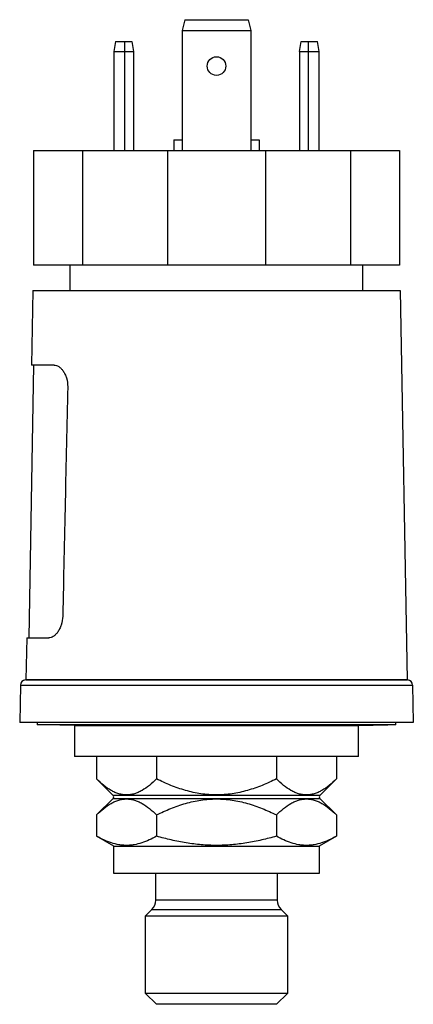
# Model space of a CAD drawing. Units: millimetres. Extents: x 20.5 to 56.5, y 7.6 to 97.8.
import ezdxf

# ---------------------------------------------------------------- set-up
doc = ezdxf.new("R2010")
doc.units = ezdxf.units.MM
doc.header["$LTSCALE"] = 6.912828
doc.layers.get('0').update_dxf_attribs({"linetype": 'CONTINUOUS'})

msp = doc.modelspace()

# ---------------------------------------------------------------- linework, layer by layer
at = {"color": 7}
for p, q in [((35.584, 97.807), (35.316, 96.807)), ((35.584, 97.807), (41.348, 97.807)), ((41.348, 97.807), (41.616, 96.807)), ((35.316, 96.807), (35.316, 85.807)), ((35.316, 96.807), (41.616, 96.807)), ((41.616, 96.807), (41.616, 85.807)), ((29.224, 95.807), (29.066, 94.907)), ((29.224, 95.807), (30.707, 95.807)), ((30.066, 85.807), (30.066, 95.807)), ((30.707, 95.807), (30.866, 94.907)), ((46.066, 94.907), (46.224, 95.807)), ((46.224, 95.807), (47.707, 95.807)), ((46.866, 95.807), (46.866, 85.807)), ((47.866, 94.907), (47.707, 95.807)), ((29.066, 94.907), (29.066, 85.807)), ((29.066, 94.907), (30.866, 94.907)), ((30.866, 94.907), (30.866, 85.807)), ((46.066, 94.907), (46.066, 85.807)), ((46.066, 94.907), (47.866, 94.907)), ((47.866, 85.807), (47.866, 94.907)), ((34.566, 86.807), (34.566, 85.807)), ((34.566, 86.807), (35.316, 86.807)), ((41.616, 86.807), (42.366, 86.807)), ((42.366, 86.807), (42.366, 85.807)), ((21.716, 85.807), (21.716, 75.307)), ((21.716, 85.807), (55.216, 85.807)), ((26.204, 85.807), (26.204, 75.307)), ((33.977, 85.807), (33.977, 75.307)), ((42.954, 85.807), (42.954, 75.307)), ((50.727, 85.807), (50.727, 75.307)), ((55.216, 85.807), (55.216, 75.307)), ((55.216, 75.307), (21.716, 75.307)), ((25.066, 73.007), (25.066, 75.307)), ((51.866, 73.007), (51.866, 75.307)), ((21.657, 73.007), (21.537, 66.161)), ((21.657, 73.007), (55.274, 73.007)), ((55.274, 73.007), (55.897, 37.32)), ((21.737, 66.161), (21.301, 41.161)), ((23.617, 66.161), (21.538, 66.161)), ((21.101, 41.161), (21.034, 37.32)), ((21.101, 41.161), (23.124, 41.161)), ((21.034, 37.32), (20.981, 37.316)), ((55.95, 37.316), (20.981, 37.316)), ((21.034, 37.32), (55.897, 37.32)), ((55.897, 37.32), (55.95, 37.316)), ((20.525, 36.827), (20.465, 33.407)), ((20.525, 36.827), (56.406, 36.827)), ((56.406, 36.827), (56.466, 33.407)), ((56.466, 33.407), (20.465, 33.407)), ((22.066, 33.407), (22.066, 33.206)), ((54.866, 33.206), (54.866, 33.407)), ((54.866, 33.206), (22.066, 33.206)), ((25.466, 33.146), (22.808, 33.192)), ((25.466, 33.146), (51.466, 33.146)), ((25.466, 33.146), (25.466, 30.296)), ((51.466, 33.146), (54.124, 33.192)), ((51.466, 30.296), (51.466, 33.146)), ((51.466, 30.296), (25.466, 30.296)), ((27.496, 30.296), (27.496, 28.246)), ((32.981, 30.296), (32.981, 28.246)), ((43.95, 30.296), (43.95, 28.246)), ((49.435, 30.296), (49.435, 28.246)), ((29.007, 26.735), (27.496, 28.246)), ((49.435, 28.246), (47.924, 26.735)), ((27.496, 24.941), (29.007, 26.452)), ((47.924, 26.735), (29.007, 26.735)), ((29.007, 26.452), (47.924, 26.452)), ((47.924, 26.452), (49.435, 24.941)), ((27.496, 24.941), (27.496, 23)), ((32.981, 24.941), (32.981, 23)), ((43.95, 24.941), (43.95, 23)), ((49.435, 24.941), (49.435, 23)), ((29.066, 22.093), (27.496, 23)), ((49.435, 23), (47.866, 22.093)), ((29.066, 22.093), (47.866, 22.093)), ((29.066, 19.593), (29.066, 22.093)), ((47.866, 22.093), (47.866, 19.593)), ((47.866, 19.593), (29.066, 19.593)), ((32.916, 17.141), (32.916, 19.593)), ((44.016, 19.593), (44.016, 17.141)), ((44.016, 17.141), (32.916, 17.141)), ((31.966, 15.693), (32.564, 16.292)), ((32.564, 16.292), (44.367, 16.292)), ((44.367, 16.292), (44.966, 15.693)), ((31.966, 15.693), (44.966, 15.693)), ((31.966, 8.593), (31.966, 15.693)), ((44.966, 15.693), (44.966, 8.593)), ((44.966, 8.593), (31.966, 8.593)), ((32.966, 7.593), (31.966, 8.593)), ((44.966, 8.593), (43.966, 7.593)), ((43.966, 7.593), (32.966, 7.593))]:
    msp.add_line(p, q, dxfattribs=at)
msp.add_circle((38.466, 93.557), 0.85, dxfattribs=at)
for centre, radius, start, end in [((21.025, 36.818), 0.5, 95, 179), ((55.906, 36.818), 0.5, 1, 85), ((28.866, 26.593), 0.2, 315, 45), ((48.066, 26.593), 0.2, 135, 225), ((31.716, 17.141), 1.2, 315, 360), ((45.216, 17.141), 1.2, 180, 225)]:
    msp.add_arc(centre, radius, start, end, dxfattribs=at)
for points, knots in [([(23.617, 66.161), (23.688, 66.161), (23.836, 66.134), (24.05, 66.025), (24.256, 65.852), (24.449, 65.618), (24.619, 65.323), (24.804, 64.842), (24.857, 64.436), (24.851, 64.161)], [0, 0, 0, 0, 0.082517, 0.17421, 0.278338, 0.39662, 0.529587, 0.67658, 1, 1, 1, 1]), ([(24.4, 43.161), (24.394, 42.885), (24.325, 42.481), (24.128, 42.003), (23.953, 41.708), (23.758, 41.473), (23.552, 41.299), (23.34, 41.189), (23.193, 41.161), (23.124, 41.161)], [0, 0, 0, 0, 0.32367, 0.471099, 0.604708, 0.723576, 0.827897, 0.91902, 1, 1, 1, 1]), ([(32.981, 28.246), (32.773, 28.039), (32.355, 27.654), (31.784, 27.25), (31.312, 27.009), (30.958, 26.877), (30.6, 26.795), (30.238, 26.767), (29.877, 26.796), (29.519, 26.878), (29.165, 27.01), (28.693, 27.251), (28.122, 27.654), (27.703, 28.039), (27.496, 28.246)], [0, 0, 0, 0, 0.137879, 0.266732, 0.327706, 0.386556, 0.443752, 0.500019, 0.556289, 0.613491, 0.672348, 0.733324, 0.86215, 1, 1, 1, 1]), ([(43.95, 28.246), (43.524, 28.033), (42.654, 27.636), (41.3, 27.163), (39.899, 26.851), (38.466, 26.739), (37.033, 26.851), (35.631, 27.163), (34.277, 27.636), (33.408, 28.033), (32.981, 28.246)], [0, 0, 0, 0, 0.125, 0.25, 0.375, 0.5, 0.625, 0.75, 0.875, 1, 1, 1, 1]), ([(49.435, 28.246), (49.228, 28.039), (48.81, 27.654), (48.238, 27.25), (47.766, 27.009), (47.413, 26.877), (47.054, 26.795), (46.693, 26.767), (46.332, 26.796), (45.973, 26.878), (45.62, 27.01), (45.148, 27.251), (44.576, 27.654), (44.158, 28.039), (43.95, 28.246)], [0, 0, 0, 0, 0.137879, 0.266732, 0.327706, 0.386556, 0.443752, 0.500019, 0.556289, 0.613491, 0.672348, 0.733324, 0.86215, 1, 1, 1, 1]), ([(27.496, 24.941), (27.703, 25.148), (28.122, 25.533), (28.693, 25.936), (29.165, 26.177), (29.519, 26.309), (29.877, 26.391), (30.238, 26.42), (30.6, 26.392), (30.958, 26.31), (31.312, 26.178), (31.784, 25.937), (32.355, 25.533), (32.773, 25.148), (32.981, 24.941)], [0, 0, 0, 0, 0.13785, 0.266676, 0.327652, 0.386509, 0.443711, 0.499981, 0.556248, 0.613444, 0.672294, 0.733268, 0.862121, 1, 1, 1, 1]), ([(32.981, 24.941), (33.408, 25.154), (34.277, 25.551), (35.631, 26.024), (37.033, 26.336), (38.466, 26.448), (39.899, 26.336), (41.3, 26.024), (42.654, 25.551), (43.524, 25.154), (43.95, 24.941)], [0, 0, 0, 0, 0.125, 0.25, 0.375, 0.5, 0.625, 0.75, 0.875, 1, 1, 1, 1]), ([(43.95, 24.941), (44.158, 25.148), (44.576, 25.533), (45.148, 25.936), (45.62, 26.177), (45.973, 26.309), (46.332, 26.391), (46.693, 26.42), (47.054, 26.392), (47.413, 26.31), (47.766, 26.178), (48.238, 25.937), (48.81, 25.533), (49.228, 25.148), (49.435, 24.941)], [0, 0, 0, 0, 0.13785, 0.266676, 0.327652, 0.386509, 0.443711, 0.499981, 0.556248, 0.613444, 0.672294, 0.733268, 0.862121, 1, 1, 1, 1]), ([(32.981, 23), (32.762, 22.873), (32.321, 22.641), (31.637, 22.367), (31.054, 22.221), (30.587, 22.161), (30.238, 22.146), (29.889, 22.161), (29.423, 22.221), (28.84, 22.367), (28.156, 22.641), (27.715, 22.873), (27.496, 23)], [0, 0, 0, 0, 0.130782, 0.257176, 0.37971, 0.440014, 0.500003, 0.559993, 0.620297, 0.742832, 0.869222, 1, 1, 1, 1]), ([(43.95, 23), (43.505, 22.871), (42.607, 22.636), (41.24, 22.365), (39.858, 22.191), (38.466, 22.131), (37.073, 22.191), (35.691, 22.364), (34.325, 22.636), (33.427, 22.871), (32.981, 23)], [0, 0, 0, 0, 0.124996, 0.249997, 0.374999, 0.5, 0.625001, 0.750003, 0.875004, 1, 1, 1, 1]), ([(49.435, 23), (49.216, 22.873), (48.775, 22.641), (48.091, 22.367), (47.509, 22.221), (47.042, 22.161), (46.693, 22.146), (46.344, 22.161), (45.877, 22.221), (45.295, 22.367), (44.611, 22.641), (44.17, 22.873), (43.95, 23)], [0, 0, 0, 0, 0.130782, 0.257176, 0.37971, 0.440014, 0.500003, 0.559993, 0.620297, 0.742832, 0.869222, 1, 1, 1, 1])]:
    msp.add_open_spline(points, degree=3, knots=knots, dxfattribs=at)
msp.add_open_spline([(24.851, 64.161), (24.776, 60.661), (24.625, 53.661), (24.475, 46.661), (24.4, 43.161)], degree=3, dxfattribs=at)

doc.saveas('drawing.dxf')
